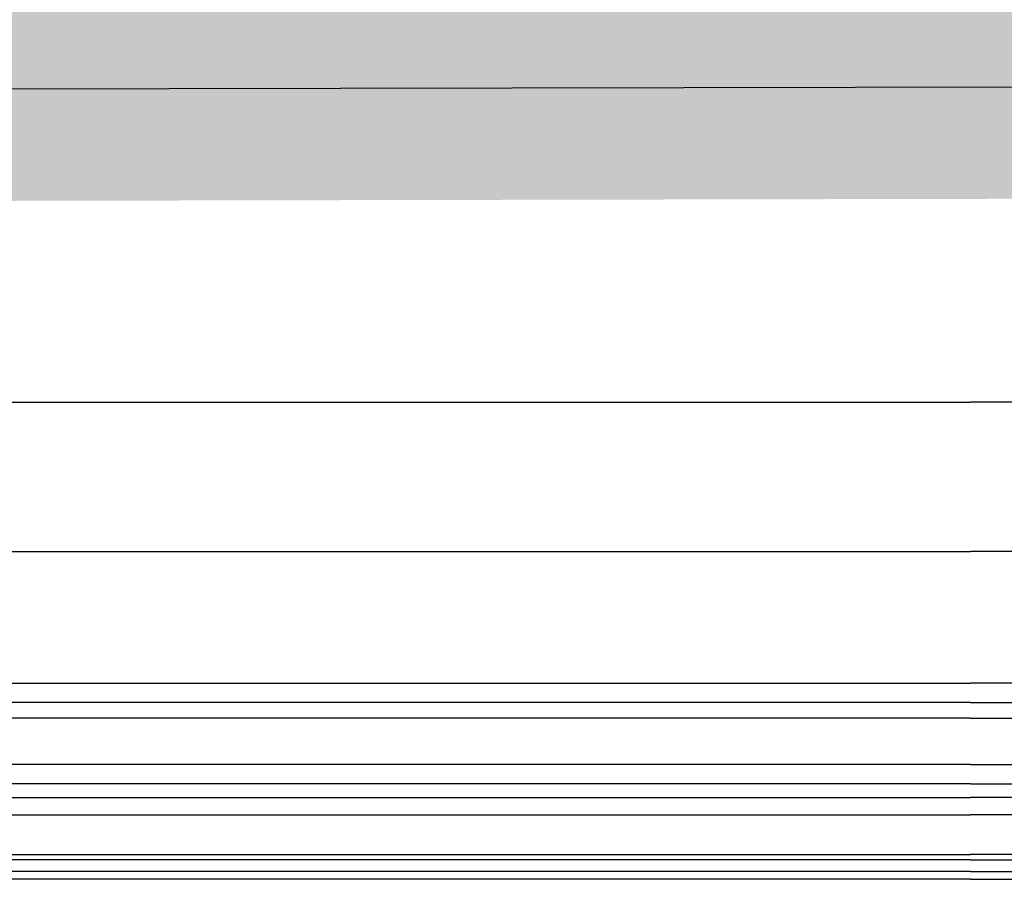
# Model space of a CAD drawing. Units: centimetres. Extents: x -34096 to -29726, y 18163 to 20621.
# Drawn here: x -29974 to -29973, y 18304 to 18304 of the extents above; entities that cross this region are included whole.
import ezdxf

# ---------------------------------------------------------------- set-up
doc = ezdxf.new("R2010")
doc.units = ezdxf.units.CM
doc.header["$MEASUREMENT"] = 0
doc.linetypes.add('NASCOSTA', pattern=[9.525, 6.35, -3.175])
doc.layers.add('000_RETINI AMPLIAMENTI', color=7, linetype='Continuous', true_color=0xfff1c7)
doc.layers.add('INFISSI', color=7, linetype='Continuous')
doc.layers.add('VISTE', color=7, linetype='Continuous')

msp = doc.modelspace()

# ---------------------------------------------------------------- hatches: boundary and pattern name
at = {"layer": '000_RETINI AMPLIAMENTI'}
msp.add_hatch(color=256, dxfattribs=at).paths.add_polyline_path([(-29975.84043, 18308.92677), (-29969.92655, 18308.90677), (-29969.92655, 18304.53777), (-29970.22715, 18304.53717), (-29970.22655, 18304.23777), (-29975.84043, 18304.22621)])

# ---------------------------------------------------------------- linework, layer by layer
at = {"layer": 'INFISSI', "linetype": 'Continuous'}
for p, q in [((-29973.70588, 18304.17901), (-29973.28779, 18304.17901)), ((-29972.72588, 18304.17901), (-29973.28779, 18304.17901)), ((-29973.61988, 18304.14051), (-29973.28779, 18304.14051)), ((-29972.81188, 18304.14051), (-29973.28779, 18304.14051)), ((-29973.61757, 18304.10651), (-29973.28779, 18304.10651)), ((-29972.81419, 18304.10651), (-29973.28779, 18304.10651)), ((-29973.28779, 18304.10151), (-29973.63338, 18304.10151)), ((-29973.28779, 18304.10151), (-29972.79838, 18304.10151)), ((-29973.28779, 18304.09751), (-29973.63338, 18304.09751)), ((-29973.28779, 18304.09751), (-29972.79838, 18304.09751)), ((-29973.28779, 18304.08551), (-29973.63338, 18304.08551)), ((-29973.28779, 18304.08551), (-29972.79838, 18304.08551)), ((-29973.28779, 18304.08051), (-29973.63338, 18304.08051)), ((-29973.28779, 18304.08051), (-29972.79838, 18304.08051)), ((-29973.61601, 18304.07701), (-29973.28779, 18304.07701)), ((-29972.81575, 18304.07701), (-29973.28779, 18304.07701)), ((-29973.61688, 18304.07251), (-29973.28779, 18304.07251)), ((-29972.81488, 18304.07251), (-29973.28779, 18304.07251)), ((-29973.64688, 18304.06231), (-29973.28779, 18304.06231)), ((-29973.28779, 18304.06091), (-29973.64688, 18304.06091)), ((-29972.78488, 18304.06231), (-29973.28779, 18304.06231)), ((-29973.28779, 18304.06091), (-29972.78488, 18304.06091)), ((-29973.28779, 18304.05791), (-29973.75588, 18304.05791)), ((-29973.28779, 18304.05791), (-29972.67588, 18304.05791)), ((-29973.28779, 18304.05591), (-29973.7053, 18304.05591)), ((-29973.28779, 18304.05591), (-29972.72647, 18304.05591))]:
    msp.add_line(p, q, dxfattribs=at)
at = {"layer": 'VISTE', "linetype": 'NASCOSTA'}
msp.add_line((-29975.71728, 18304.25555), (-29970.18978, 18304.26655), dxfattribs=at)

doc.saveas('drawing.dxf')
